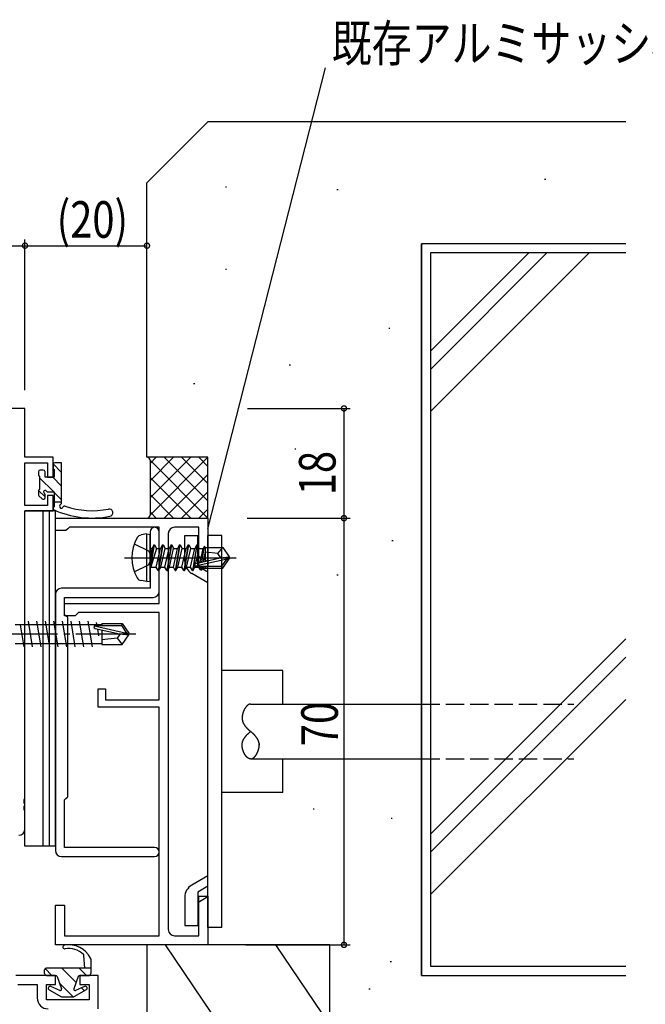
# Model space of a CAD drawing. Extents: x 0 to 1133, y 0 to 806.
# Drawn here: x 918 to 1020, y 219 to 380 of the extents above; entities that cross this region are included whole.
import ezdxf

# ---------------------------------------------------------------- set-up
doc = ezdxf.new("R2010")
doc.units = 0
doc.linetypes.add('YCENTER_1', pattern=[13, 10, -1, 1, -1])
doc.linetypes.add('YHIDDEN_1', pattern=[4, 3, -1])
for name, color, linetype in [('YKK_11', 7, 'CONTINUOUS'), ('YKK_13', 4, 'CONTINUOUS'), ('YKK_D', 6, 'CONTINUOUS'), ('YSS_K', 3, 'CONTINUOUS')]:
    doc.layers.add(name, color=color, linetype=linetype)
doc.styles.get("Standard").update_dxf_attribs({"font": 'ROMANS.SHX', "bigfont": 'EXTFONT.SHX'})

msp = doc.modelspace()

# ---------------------------------------------------------------- linework, layer by layer
at = {"layer": 'YKK_11', "color": 7, "linetype": 'Continuous'}
for p, q in [((918.67, 316.27), (901.67, 316.27)), ((918.67, 308.27), (918.67, 316.27)), ((923.27, 308.27), (918.67, 308.27)), ((918.67, 307.37), (922.37, 307.37)), ((918.67, 300.37), (918.67, 307.37)), ((922.37, 307.37), (922.37, 304.97)), ((923.27, 304.97), (923.27, 308.27)), ((922.37, 304.97), (923.27, 304.97)), ((922.37, 301.97), (922.37, 300.37)), ((923.27, 301.97), (922.37, 301.97)), ((923.27, 299.47), (923.27, 301.97)), ((922.37, 300.37), (918.67, 300.37)), ((918.67, 299.47), (923.27, 299.47)), ((918.67, 252.23), (918.67, 299.47)), ((923.67, 298.27), (948.67, 298.27)), ((923.67, 296.27), (923.67, 298.27)), ((948.67, 298.27), (948.67, 290.27)), ((925.38, 296.27), (923.67, 296.27)), ((925.67, 296.52), (925.38, 296.27)), ((925.97, 296.77), (925.67, 296.52)), ((940.67, 296.77), (925.97, 296.77)), ((939.17, 296.02), (939.17, 292.44)), ((940.67, 284.27), (940.67, 296.77)), ((940.67, 286.27), (940.67, 296.02)), ((942.17, 295.77), (942.17, 230.77)), ((947.17, 296.77), (943.17, 296.77)), ((947.17, 290.27), (947.17, 296.77)), ((939.17, 292.44), (939.31, 292.25)), ((939.31, 291.29), (939.17, 291.1)), ((939.17, 291.1), (939.17, 286.77)), ((939.31, 292.25), (939.31, 291.29)), ((948.67, 290.27), (947.17, 290.27)), ((939.17, 286.77), (924.67, 286.77)), ((923.67, 285.77), (923.67, 243.77)), ((925.17, 285.27), (939.67, 285.27)), ((925.17, 282.47), (925.17, 285.27)), ((925.17, 284.27), (940.67, 284.27)), ((925.17, 282.27), (925.17, 284.27)), ((927.47, 282.77), (927.17, 282.52)), ((940.67, 282.77), (927.47, 282.77)), ((940.67, 268.47), (940.67, 282.77)), ((925.37, 282.27), (925.17, 282.47)), ((926.88, 282.27), (925.17, 282.27)), ((925.67, 281.97), (925.37, 282.27)), ((925.67, 252.57), (925.67, 281.97)), ((927.17, 282.52), (926.88, 282.27)), ((930.67, 270.27), (931.87, 270.27)), ((930.67, 267.27), (930.67, 270.27)), ((931.87, 270.27), (931.87, 268.47)), ((931.87, 268.47), (940.67, 268.47)), ((940.67, 267.27), (930.67, 267.27)), ((940.67, 229.77), (940.67, 267.27)), ((918.55, 252.05), (918.67, 252.23)), ((918.55, 251.5), (918.55, 252.05)), ((925.17, 252.07), (925.37, 252.27)), ((925.17, 244.27), (925.17, 252.07)), ((925.37, 252.27), (925.67, 252.57)), ((918.67, 251.31), (918.55, 251.5)), ((918.55, 251.05), (918.67, 251.23)), ((918.55, 250.5), (918.55, 251.05)), ((918.67, 250.31), (918.55, 250.5)), ((918.67, 251.23), (918.67, 251.31)), ((918.67, 247.27), (918.67, 250.31)), ((939.92, 244.27), (925.17, 244.27)), ((924.67, 242.77), (939.92, 242.77)), ((947.17, 236.27), (948.67, 236.27)), ((947.17, 229.77), (947.17, 236.27)), ((948.67, 236.27), (948.67, 228.27)), ((923.67, 234.77), (925.17, 234.77)), ((923.67, 228.27), (923.67, 234.77)), ((925.17, 234.77), (925.17, 229.77)), ((925.17, 229.77), (940.67, 229.77)), ((943.17, 229.77), (947.17, 229.77)), ((948.67, 228.27), (923.67, 228.27)), ((923.67, 223.27), (917.17, 223.27)), ((923.67, 221.77), (923.67, 223.27)), ((927.67, 223.27), (927.67, 221.77)), ((930.67, 223.27), (927.67, 223.27)), ((930.67, 217.77), (930.67, 223.27)), ((917.47, 221.77), (920.67, 221.77)), ((920.67, 221.77), (920.67, 219.57)), ((922.17, 221.77), (923.67, 221.77)), ((922.17, 219.27), (922.17, 221.77)), ((927.67, 221.77), (929.17, 221.77)), ((929.17, 221.77), (929.17, 219.27)), ((929.17, 219.27), (922.17, 219.27))]:
    msp.add_line(p, q, dxfattribs=at)
for centre, radius, start, end in [((939.92, 296.02), 0.75, 360, 180), ((943.17, 295.77), 1, 90, 180), ((924.67, 285.77), 1, 90, 180), ((939.67, 286.27), 1, 270, 360), ((917.67, 247.27), 1, 270, 360), ((939.92, 243.52), 0.75, 270, 90), ((924.67, 243.77), 1, 180, 270), ((943.17, 230.77), 1, 180, 270), ((922.47, 219.57), 1.8, 180, 270)]:
    msp.add_arc(centre, radius, start, end, dxfattribs=at)
at = {"layer": 'YKK_13', "color": 4, "linetype": 'Continuous'}
for p, q in [((923.27, 307.07), (923.27, 306.47)), ((924.67, 307.37), (923.57, 307.37)), ((924.67, 300.81), (924.67, 307.37)), ((920.87, 305.87), (920.87, 305.37)), ((921.67, 306.17), (921.17, 306.17)), ((921.97, 304.97), (921.97, 305.87)), ((923.47, 306.27), (923.47, 304.97)), ((921.07, 305.17), (921.07, 302.97)), ((923.47, 304.97), (921.97, 304.97)), ((923.47, 304.97), (921.97, 304.97)), ((920.87, 302.77), (920.87, 302.17)), ((921.97, 301.67), (921.97, 302.11)), ((922.43, 302.57), (923.47, 302.57)), ((923.47, 302.57), (923.47, 300.15)), ((920.96, 301.96), (921.46, 301.46)), ((924.67, 300.87), (923.47, 300.87)), ((921.67, 299.47), (918.67, 299.47)), ((918.67, 244.47), (918.67, 299.47)), ((922.67, 299.47), (921.67, 299.47)), ((921.67, 244.47), (921.67, 299.47)), ((923.67, 299.47), (922.67, 299.47)), ((922.67, 244.47), (922.67, 299.47)), ((923.67, 244.47), (923.67, 299.47)), ((938.67, 295.68), (937.7, 295.51)), ((938.67, 295.68), (939.17, 295.59)), ((938.67, 287.86), (938.67, 295.68)), ((939.17, 287.95), (939.17, 295.59)), ((936.59, 294.07), (938.91, 292.92)), ((944.87, 291.2), (944.87, 295.4)), ((944.87, 295.4), (947.02, 295.4)), ((947.02, 290.37), (947.02, 295.4)), ((948.67, 231.14), (948.67, 295.4)), ((950.97, 295.4), (948.67, 295.4)), ((950.97, 231.14), (950.97, 295.4)), ((938.91, 292.92), (939.52, 291.77)), ((939.82, 293.87), (939.22, 290.27)), ((939.22, 290.27), (939.5, 293.32)), ((939.32, 290.27), (939.92, 293.87)), ((940.24, 293.32), (939.32, 290.27)), ((939.37, 293.32), (939.5, 293.32)), ((939.82, 293.87), (939.5, 293.32)), ((939.82, 293.87), (939.92, 293.87)), ((939.82, 293.87), (939.92, 293.87)), ((939.92, 293.87), (940.24, 293.32)), ((940.2, 290.22), (940.9, 293.32)), ((940.24, 293.32), (940.9, 293.32)), ((941.22, 293.87), (940.52, 289.67)), ((940.62, 289.67), (941.32, 293.87)), ((941.22, 293.87), (940.9, 293.32)), ((940.94, 290.22), (941.64, 293.32)), ((941.22, 293.87), (941.32, 293.87)), ((941.32, 293.87), (941.64, 293.32)), ((941.6, 290.22), (942.3, 293.32)), ((941.64, 293.32), (942.3, 293.32)), ((942.62, 293.87), (941.92, 289.67)), ((942.02, 289.67), (942.72, 293.87)), ((942.62, 293.87), (942.3, 293.32)), ((942.34, 290.22), (943.04, 293.32)), ((942.62, 293.87), (942.72, 293.87)), ((942.72, 293.87), (943.04, 293.32)), ((943, 290.22), (943.7, 293.32)), ((943.04, 293.32), (943.7, 293.32)), ((944.02, 293.87), (943.32, 289.67)), ((943.42, 289.67), (944.12, 293.87)), ((944.02, 293.87), (943.7, 293.32)), ((943.74, 290.22), (944.44, 293.32)), ((944.02, 293.87), (944.12, 293.87)), ((944.12, 293.87), (944.44, 293.32)), ((944.4, 290.22), (945.1, 293.32)), ((944.44, 293.32), (945.1, 293.32)), ((945.42, 293.87), (944.72, 289.67)), ((944.82, 289.67), (945.52, 293.87)), ((945.42, 293.87), (945.1, 293.32)), ((945.14, 290.22), (945.84, 293.32)), ((945.42, 293.87), (945.52, 293.87)), ((945.52, 293.87), (945.84, 293.32)), ((945.8, 290.22), (946.5, 293.32)), ((945.84, 293.32), (946.5, 293.32)), ((946.82, 293.87), (946.12, 289.67)), ((946.22, 289.67), (946.92, 293.87)), ((946.82, 293.87), (946.5, 293.32)), ((946.68, 290.87), (947.24, 293.32)), ((946.82, 293.87), (946.92, 293.87)), ((946.92, 293.87), (947.24, 293.32)), ((947.24, 293.32), (947.9, 293.32)), ((947.38, 291.02), (947.9, 293.32)), ((947.68, 291.09), (948.1, 293.67)), ((948.1, 293.67), (947.9, 293.32)), ((947.95, 291.15), (948.27, 292.82)), ((948.2, 293.47), (948.1, 293.67)), ((948.2, 293.47), (951.12, 293.47)), ((948.27, 291.23), (948.27, 293.47)), ((950.27, 292.47), (948.27, 292.67)), ((950.27, 292.47), (951.12, 293.47)), ((950.77, 291.77), (950.27, 292.47)), ((951.12, 293.47), (952.17, 291.92)), ((934.97, 291.77), (953.28, 291.77)), ((938.91, 290.63), (939.52, 291.77)), ((946.56, 290.43), (951.81, 291.62)), ((946.66, 290.86), (950.66, 291.77)), ((948.67, 291.15), (947.02, 292.1)), ((950.66, 291.77), (952.17, 291.92)), ((950.66, 291.77), (952.17, 291.77)), ((950.97, 290.37), (951.81, 291.62)), ((951.12, 290.07), (952.17, 291.62)), ((951.81, 291.62), (952.17, 291.62)), ((952.17, 291.92), (952.17, 291.62)), ((936.59, 289.47), (938.91, 290.63)), ((939.22, 290.27), (939.32, 290.27)), ((939.37, 290.22), (940.2, 290.22)), ((940.52, 289.67), (940.2, 290.22)), ((940.52, 289.67), (940.62, 289.67)), ((940.62, 289.67), (940.94, 290.22)), ((940.94, 290.22), (941.6, 290.22)), ((941.92, 289.67), (941.6, 290.22)), ((941.92, 289.67), (942.02, 289.67)), ((942.02, 289.67), (942.34, 290.22)), ((942.34, 290.22), (943, 290.22)), ((943.32, 289.67), (943, 290.22)), ((943.32, 289.67), (943.42, 289.67)), ((943.42, 289.67), (943.74, 290.22)), ((943.74, 290.22), (944.4, 290.22)), ((944.72, 289.67), (944.4, 290.22)), ((944.72, 289.67), (944.82, 289.67)), ((944.82, 289.67), (945.14, 290.22)), ((945.14, 290.22), (945.8, 290.22)), ((946.12, 289.67), (945.8, 290.22)), ((948.67, 287.68), (946.02, 289.21)), ((946.12, 289.67), (946.22, 289.67)), ((946.22, 289.67), (946.54, 290.22)), ((946.54, 290.22), (946.58, 290.41)), ((946.54, 290.22), (947.2, 290.22)), ((946.72, 290.37), (950.97, 290.37)), ((948.67, 289.41), (947.02, 290.37)), ((947.2, 290.22), (947.24, 290.37)), ((947.46, 289.77), (947.2, 290.22)), ((947.46, 289.77), (947.56, 290.37)), ((947.46, 289.77), (947.68, 289.77)), ((947.68, 289.77), (947.79, 290.37)), ((947.68, 289.77), (947.94, 290.22)), ((947.85, 290.07), (951.12, 290.07)), ((947.94, 290.22), (947.97, 290.37)), ((948.27, 290.07), (948.27, 290.37)), ((951.12, 290.07), (950.97, 290.37)), ((938.67, 287.86), (937.7, 288.03)), ((938.67, 287.86), (939.17, 287.95)), ((919.92, 277.17), (919.22, 281.37)), ((921.32, 277.17), (920.62, 281.37)), ((922.72, 277.17), (922.02, 281.37)), ((924.12, 277.17), (923.42, 281.37)), ((925.52, 277.17), (924.82, 281.37)), ((926.92, 277.17), (926.22, 281.37)), ((928.32, 277.17), (927.62, 281.37)), ((929.72, 277.17), (929.02, 281.37)), ((930.5, 280.67), (930.42, 281.17)), ((917.07, 280.82), (931.27, 280.82)), ((918.52, 277.17), (917.92, 280.77)), ((930.06, 280.61), (935.31, 279.42)), ((930.16, 280.18), (934.16, 279.27)), ((930.22, 280.67), (934.47, 280.67)), ((930.79, 278.97), (930.6, 280.08)), ((931.27, 280.97), (931.27, 280.67)), ((931.27, 280.97), (934.63, 280.97)), ((931.27, 279.93), (931.27, 277.57)), ((934.63, 280.97), (934.47, 280.67)), ((934.47, 280.67), (935.31, 279.42)), ((934.63, 280.97), (935.67, 279.42)), ((933.77, 278.57), (931.27, 278.32)), ((934.27, 279.27), (933.77, 278.57)), ((933.77, 278.57), (934.63, 277.57)), ((934.16, 279.27), (935.67, 279.27)), ((934.16, 279.27), (935.67, 279.12)), ((934.63, 277.57), (935.67, 279.12)), ((935.31, 279.42), (935.67, 279.42)), ((935.67, 279.12), (935.67, 279.42)), ((917.07, 277.72), (931.27, 277.72)), ((931.27, 277.57), (934.63, 277.57)), ((960.97, 273.27), (950.97, 273.27)), ((960.97, 267.77), (960.97, 273.27)), ((955.67, 267.77), (983.67, 267.77)), ((955.67, 258.77), (983.67, 258.77)), ((960.97, 253.27), (960.97, 258.77)), ((960.97, 253.27), (950.97, 253.27)), ((921.67, 244.47), (918.67, 244.47)), ((922.67, 244.47), (921.67, 244.47)), ((923.67, 244.47), (922.67, 244.47)), ((948.67, 239.61), (946.02, 238.08)), ((948.67, 237.88), (947.02, 236.92)), ((944.87, 236.09), (944.87, 231.45)), ((947.02, 236.92), (947.02, 231.45)), ((948.67, 236.15), (947.02, 235.19)), ((944.87, 231.45), (947.02, 231.45)), ((950.97, 231.14), (948.67, 231.14)), ((928.49, 224.47), (928.33, 226.51)), ((929.47, 225.94), (929.47, 223.57)), ((921.87, 223.57), (921.87, 224.17)), ((923.07, 223.27), (921.96, 224.38)), ((929.47, 224.47), (922.17, 224.47)), ((922.17, 223.27), (923.66, 223.27)), ((923.94, 223.07), (924.66, 221.04)), ((927.06, 222.11), (924.7, 224.47)), ((927.4, 223.07), (926.68, 221.04)), ((928.73, 223.27), (927.53, 224.47)), ((927.68, 223.27), (929.17, 223.27)), ((924.39, 220.79), (922.89, 221.45)), ((926.57, 219.77), (924.3, 222.04)), ((928.45, 221.45), (926.95, 220.79)), ((922.62, 220.91), (924.67, 219.77)), ((924.67, 219.77), (926.67, 219.77)), ((928.72, 220.91), (926.67, 219.77)), ((928.43, 220.75), (927.95, 221.23))]:
    msp.add_line(p, q, dxfattribs=at)
at = {"layer": 'YKK_13', "color": 4}
for p, q in [((924.67, 305.78), (923.29, 307.17)), ((923.39, 302.57), (921.07, 304.89)), ((924.67, 303.54), (923.24, 304.97)), ((921.97, 301.75), (920.88, 302.83)), ((924.67, 301.29), (923.47, 302.49)), ((954.48, 266.54), (954.46, 266.5)), ((954.49, 266.58), (954.48, 266.54)), ((954.51, 266.62), (954.49, 266.58)), ((954.52, 266.65), (954.51, 266.62)), ((954.54, 266.69), (954.52, 266.65)), ((954.56, 266.73), (954.54, 266.69)), ((954.57, 266.76), (954.56, 266.73)), ((954.59, 266.8), (954.57, 266.76)), ((954.61, 266.84), (954.59, 266.8)), ((954.63, 266.87), (954.61, 266.84)), ((954.65, 266.91), (954.63, 266.87)), ((954.66, 266.94), (954.65, 266.91)), ((954.68, 266.97), (954.66, 266.94)), ((954.7, 267.01), (954.68, 266.97)), ((954.72, 267.04), (954.7, 267.01)), ((954.74, 267.07), (954.72, 267.04)), ((954.76, 267.11), (954.74, 267.07)), ((954.79, 267.14), (954.76, 267.11)), ((954.81, 267.17), (954.79, 267.14)), ((954.83, 267.2), (954.81, 267.17)), ((954.85, 267.23), (954.83, 267.2)), ((954.87, 267.26), (954.85, 267.23)), ((954.89, 267.29), (954.87, 267.26)), ((954.92, 267.32), (954.89, 267.29)), ((954.94, 267.34), (954.92, 267.32)), ((954.96, 267.37), (954.94, 267.34)), ((954.98, 267.4), (954.96, 267.37)), ((955.01, 267.42), (954.98, 267.4)), ((955.03, 267.45), (955.01, 267.42)), ((955.06, 267.47), (955.03, 267.45)), ((955.08, 267.49), (955.06, 267.47)), ((955.1, 267.52), (955.08, 267.49)), ((955.13, 267.54), (955.1, 267.52)), ((955.15, 267.56), (955.13, 267.54)), ((955.18, 267.58), (955.15, 267.56)), ((955.2, 267.6), (955.18, 267.58)), ((955.23, 267.61), (955.2, 267.6)), ((955.25, 267.63), (955.23, 267.61)), ((955.28, 267.65), (955.25, 267.63)), ((955.3, 267.66), (955.28, 267.65)), ((955.33, 267.68), (955.3, 267.66)), ((955.36, 267.69), (955.33, 267.68)), ((955.38, 267.7), (955.36, 267.69)), ((955.41, 267.72), (955.38, 267.7)), ((955.43, 267.73), (955.41, 267.72)), ((955.46, 267.74), (955.43, 267.73)), ((955.48, 267.74), (955.46, 267.74)), ((955.51, 267.75), (955.48, 267.74)), ((955.54, 267.76), (955.51, 267.75)), ((955.56, 267.76), (955.54, 267.76)), ((955.59, 267.77), (955.56, 267.76)), ((955.62, 267.77), (955.59, 267.77)), ((955.64, 267.77), (955.62, 267.77)), ((955.67, 267.77), (955.64, 267.77)), ((954.28, 265.69), (954.27, 265.65)), ((954.27, 265.65), (954.27, 265.61)), ((954.27, 265.61), (954.27, 265.58)), ((954.27, 265.58), (954.27, 265.54)), ((954.27, 265.54), (954.27, 265.5)), ((954.27, 265.5), (954.27, 265.47)), ((954.27, 265.47), (954.27, 265.43)), ((954.27, 265.43), (954.27, 265.39)), ((954.27, 265.39), (954.27, 265.36)), ((954.27, 265.36), (954.28, 265.32)), ((954.29, 265.8), (954.28, 265.77)), ((954.28, 265.77), (954.28, 265.73)), ((954.28, 265.73), (954.28, 265.69)), ((954.28, 265.32), (954.28, 265.29)), ((954.28, 265.29), (954.29, 265.25)), ((954.3, 265.88), (954.29, 265.84)), ((954.29, 265.84), (954.29, 265.8)), ((954.29, 265.25), (954.29, 265.22)), ((954.29, 265.22), (954.3, 265.18)), ((954.31, 265.92), (954.3, 265.88)), ((954.3, 265.18), (954.3, 265.15)), ((954.3, 265.15), (954.31, 265.11)), ((954.32, 266), (954.31, 265.96)), ((954.31, 265.96), (954.31, 265.92)), ((954.31, 265.11), (954.32, 265.08)), ((954.33, 266.04), (954.32, 266)), ((954.32, 265.08), (954.32, 265.05)), ((954.32, 265.05), (954.33, 265.01)), ((954.34, 266.08), (954.33, 266.04)), ((954.33, 265.01), (954.34, 264.98)), ((954.35, 266.12), (954.34, 266.08)), ((954.34, 264.98), (954.35, 264.95)), ((954.36, 266.16), (954.35, 266.12)), ((954.35, 264.95), (954.36, 264.91)), ((954.37, 266.19), (954.36, 266.16)), ((954.36, 264.91), (954.37, 264.88)), ((954.38, 266.23), (954.37, 266.19)), ((954.39, 266.27), (954.38, 266.23)), ((954.4, 266.31), (954.39, 266.27)), ((954.41, 266.35), (954.4, 266.31)), ((954.42, 266.39), (954.41, 266.35)), ((954.44, 266.43), (954.42, 266.39)), ((954.45, 266.47), (954.44, 266.43)), ((954.46, 266.5), (954.45, 266.47)), ((954.37, 264.88), (954.38, 264.85)), ((954.38, 264.85), (954.39, 264.82)), ((954.39, 264.82), (954.4, 264.79)), ((954.4, 264.79), (954.42, 264.76)), ((954.42, 264.76), (954.43, 264.72)), ((954.43, 264.72), (954.44, 264.69)), ((954.44, 264.69), (954.46, 264.66)), ((954.46, 264.66), (954.47, 264.63)), ((954.47, 264.63), (954.49, 264.6)), ((954.49, 264.6), (954.5, 264.57)), ((954.5, 264.57), (954.52, 264.54)), ((954.52, 264.54), (954.53, 264.51)), ((954.53, 264.51), (954.55, 264.48)), ((954.55, 264.48), (954.57, 264.45)), ((954.57, 264.45), (954.58, 264.43)), ((954.58, 264.43), (954.6, 264.4)), ((954.6, 264.4), (954.62, 264.37)), ((954.62, 264.37), (954.64, 264.34)), ((954.64, 264.34), (954.66, 264.31)), ((954.66, 264.31), (954.67, 264.28)), ((954.67, 264.28), (954.69, 264.26)), ((954.69, 264.26), (954.71, 264.23)), ((954.71, 264.23), (954.73, 264.2)), ((954.73, 264.2), (954.75, 264.17)), ((954.75, 264.17), (954.77, 264.15)), ((954.77, 264.15), (954.8, 264.12)), ((954.8, 264.12), (954.82, 264.09)), ((954.82, 264.09), (954.84, 264.07)), ((954.84, 264.07), (954.86, 264.04)), ((954.86, 264.04), (954.88, 264.01)), ((954.88, 264.01), (954.91, 263.99)), ((954.91, 263.99), (954.93, 263.96)), ((954.93, 263.96), (954.95, 263.94)), ((954.95, 263.94), (954.97, 263.91)), ((954.97, 263.91), (955, 263.89)), ((955, 263.89), (955.02, 263.86)), ((955.02, 263.86), (955.05, 263.83)), ((955.05, 263.83), (955.07, 263.81)), ((955.07, 263.81), (955.09, 263.79)), ((955.09, 263.79), (955.12, 263.76)), ((955.12, 263.76), (955.14, 263.74)), ((955.14, 263.74), (955.17, 263.71)), ((955.17, 263.71), (955.19, 263.69)), ((955.19, 263.69), (955.22, 263.66)), ((955.22, 263.66), (955.25, 263.64)), ((955.25, 263.64), (955.27, 263.62)), ((955.27, 263.62), (955.3, 263.59)), ((955.3, 263.59), (955.32, 263.57)), ((955.32, 263.57), (955.35, 263.54)), ((955.35, 263.54), (955.37, 263.52)), ((955.37, 263.52), (955.4, 263.5)), ((955.4, 263.5), (955.43, 263.47)), ((955.43, 263.47), (955.45, 263.45)), ((955.45, 263.45), (955.48, 263.43)), ((955.48, 263.43), (955.51, 263.41)), ((955.51, 263.41), (955.53, 263.38)), ((955.53, 263.38), (955.56, 263.36)), ((955.56, 263.36), (955.59, 263.34)), ((955.59, 263.34), (955.61, 263.32)), ((955.61, 263.32), (955.64, 263.29)), ((955.64, 263.29), (955.67, 263.27)), ((954.37, 261.66), (954.38, 261.69)), ((954.38, 261.69), (954.39, 261.72)), ((954.39, 261.72), (954.4, 261.75)), ((954.4, 261.75), (954.42, 261.79)), ((954.42, 261.79), (954.43, 261.82)), ((954.43, 261.82), (954.44, 261.85)), ((954.44, 261.85), (954.46, 261.88)), ((954.46, 261.88), (954.47, 261.91)), ((954.47, 261.91), (954.49, 261.94)), ((954.49, 261.94), (954.5, 261.97)), ((954.5, 261.97), (954.52, 262)), ((954.52, 262), (954.53, 262.03)), ((954.53, 262.03), (954.55, 262.06)), ((954.55, 262.06), (954.57, 262.09)), ((954.57, 262.09), (954.58, 262.12)), ((954.58, 262.12), (954.6, 262.14)), ((954.6, 262.14), (954.62, 262.17)), ((954.62, 262.17), (954.64, 262.2)), ((954.64, 262.2), (954.66, 262.23)), ((954.66, 262.23), (954.67, 262.26)), ((954.67, 262.26), (954.69, 262.29)), ((954.69, 262.29), (954.71, 262.31)), ((954.71, 262.31), (954.73, 262.34)), ((954.73, 262.34), (954.75, 262.37)), ((954.75, 262.37), (954.77, 262.39)), ((954.77, 262.39), (954.8, 262.42)), ((954.8, 262.42), (954.82, 262.45)), ((954.82, 262.45), (954.84, 262.47)), ((954.84, 262.47), (954.86, 262.5)), ((954.86, 262.5), (954.88, 262.53)), ((954.88, 262.53), (954.91, 262.55)), ((954.91, 262.55), (954.93, 262.58)), ((954.93, 262.58), (954.95, 262.61)), ((954.95, 262.61), (954.97, 262.63)), ((954.97, 262.63), (955, 262.66)), ((955, 262.66), (955.02, 262.68)), ((955.02, 262.68), (955.05, 262.71)), ((955.05, 262.71), (955.07, 262.73)), ((955.07, 262.73), (955.09, 262.76)), ((955.09, 262.76), (955.12, 262.78)), ((955.12, 262.78), (955.14, 262.81)), ((955.14, 262.81), (955.17, 262.83)), ((955.17, 262.83), (955.19, 262.85)), ((955.19, 262.85), (955.22, 262.88)), ((955.22, 262.88), (955.25, 262.9)), ((955.25, 262.9), (955.27, 262.93)), ((955.27, 262.93), (955.3, 262.95)), ((955.3, 262.95), (955.32, 262.97)), ((955.32, 262.97), (955.35, 263)), ((955.35, 263), (955.37, 263.02)), ((955.37, 263.02), (955.4, 263.04)), ((955.4, 263.04), (955.43, 263.07)), ((955.43, 263.07), (955.45, 263.09)), ((955.45, 263.09), (955.48, 263.11)), ((955.48, 263.11), (955.51, 263.14)), ((955.51, 263.14), (955.53, 263.16)), ((955.53, 263.16), (955.56, 263.18)), ((955.56, 263.18), (955.59, 263.2)), ((955.59, 263.2), (955.61, 263.23)), ((955.61, 263.23), (955.64, 263.25)), ((955.64, 263.25), (955.67, 263.27)), ((955.7, 263.25), (955.67, 263.27)), ((955.72, 263.23), (955.7, 263.25)), ((955.75, 263.2), (955.72, 263.23)), ((955.78, 263.18), (955.75, 263.2)), ((955.8, 263.16), (955.78, 263.18)), ((955.83, 263.14), (955.8, 263.16)), ((955.86, 263.11), (955.83, 263.14)), ((955.88, 263.09), (955.86, 263.11)), ((955.91, 263.07), (955.88, 263.09)), ((955.94, 263.04), (955.91, 263.07)), ((955.96, 263.02), (955.94, 263.04)), ((955.99, 263), (955.96, 263.02)), ((956.02, 262.97), (955.99, 263)), ((956.04, 262.95), (956.02, 262.97)), ((956.07, 262.93), (956.04, 262.95)), ((956.09, 262.9), (956.07, 262.93)), ((956.12, 262.88), (956.09, 262.9)), ((956.14, 262.85), (956.12, 262.88)), ((956.17, 262.83), (956.14, 262.85)), ((956.19, 262.81), (956.17, 262.83)), ((956.22, 262.78), (956.19, 262.81)), ((956.24, 262.76), (956.22, 262.78)), ((956.27, 262.73), (956.24, 262.76)), ((956.29, 262.71), (956.27, 262.73)), ((956.32, 262.68), (956.29, 262.71)), ((956.34, 262.66), (956.32, 262.68)), ((956.36, 262.63), (956.34, 262.66)), ((956.39, 262.61), (956.36, 262.63)), ((956.41, 262.58), (956.39, 262.61)), ((956.43, 262.55), (956.41, 262.58)), ((956.45, 262.53), (956.43, 262.55)), ((956.48, 262.5), (956.45, 262.53)), ((956.5, 262.47), (956.48, 262.5)), ((956.52, 262.45), (956.5, 262.47)), ((956.54, 262.42), (956.52, 262.45)), ((956.56, 262.39), (956.54, 262.42)), ((956.58, 262.37), (956.56, 262.39)), ((956.6, 262.34), (956.58, 262.37)), ((956.62, 262.31), (956.6, 262.34)), ((956.64, 262.29), (956.62, 262.31)), ((956.66, 262.26), (956.64, 262.29)), ((956.68, 262.23), (956.66, 262.26)), ((956.7, 262.2), (956.68, 262.23)), ((956.72, 262.17), (956.7, 262.2)), ((956.74, 262.14), (956.72, 262.17)), ((956.76, 262.12), (956.74, 262.14)), ((956.77, 262.09), (956.76, 262.12)), ((956.79, 262.06), (956.77, 262.09)), ((956.81, 262.03), (956.79, 262.06)), ((956.82, 262), (956.81, 262.03)), ((956.84, 261.97), (956.82, 262)), ((956.85, 261.94), (956.84, 261.97)), ((956.87, 261.91), (956.85, 261.94)), ((956.88, 261.88), (956.87, 261.91)), ((956.9, 261.85), (956.88, 261.88)), ((956.91, 261.82), (956.9, 261.85)), ((956.92, 261.79), (956.91, 261.82)), ((956.93, 261.75), (956.92, 261.79)), ((956.95, 261.72), (956.93, 261.75)), ((956.96, 261.69), (956.95, 261.72)), ((956.97, 261.66), (956.96, 261.69)), ((954.27, 261.18), (954.28, 261.22)), ((954.27, 261.15), (954.27, 261.18)), ((954.27, 261.11), (954.27, 261.15)), ((954.27, 261.08), (954.27, 261.11)), ((954.27, 261.04), (954.27, 261.08)), ((954.27, 261), (954.27, 261.04)), ((954.27, 261.02), (954.27, 261.02)), ((954.27, 261.02), (954.27, 261.02)), ((954.27, 261.02), (954.27, 261.02)), ((954.27, 261.02), (954.27, 261.02)), ((954.27, 261.02), (954.27, 261.02)), ((954.27, 261.01), (954.27, 261.02)), ((954.27, 261.01), (954.27, 261.01)), ((954.27, 261.01), (954.27, 261.01)), ((954.27, 261.01), (954.27, 261.01)), ((954.27, 261.01), (954.27, 261.01)), ((954.27, 261.01), (954.27, 261.01)), ((954.27, 261.01), (954.27, 261.01)), ((954.27, 261.01), (954.27, 261.01)), ((954.27, 261.01), (954.27, 261.01)), ((954.27, 261.01), (954.27, 261.01)), ((954.27, 261), (954.27, 261.01)), ((954.27, 261), (954.27, 261)), ((954.27, 261), (954.27, 261)), ((954.27, 261), (954.27, 261)), ((954.27, 261), (954.27, 261)), ((954.27, 261), (954.27, 261)), ((954.27, 261), (954.27, 261)), ((954.27, 261), (954.27, 261)), ((954.27, 261), (954.27, 261)), ((954.27, 261), (954.27, 261)), ((954.27, 260.99), (954.27, 261)), ((954.27, 260.96), (954.27, 261)), ((954.27, 260.99), (954.27, 260.99)), ((954.27, 260.99), (954.27, 260.99)), ((954.27, 260.93), (954.27, 260.96)), ((954.27, 260.89), (954.27, 260.93)), ((954.28, 260.85), (954.27, 260.89)), ((954.28, 261.26), (954.29, 261.29)), ((954.28, 261.22), (954.28, 261.26)), ((954.28, 260.81), (954.28, 260.85)), ((954.28, 260.78), (954.28, 260.81)), ((954.29, 260.74), (954.28, 260.78)), ((954.29, 261.33), (954.3, 261.36)), ((954.29, 261.29), (954.29, 261.33)), ((954.29, 260.7), (954.29, 260.74)), ((954.3, 260.66), (954.29, 260.7)), ((954.3, 261.39), (954.31, 261.43)), ((954.3, 261.36), (954.3, 261.39)), ((954.31, 260.62), (954.3, 260.66)), ((954.31, 261.43), (954.32, 261.46)), ((954.31, 260.58), (954.31, 260.62)), ((954.32, 260.54), (954.31, 260.58)), ((954.32, 261.5), (954.33, 261.53)), ((954.32, 261.46), (954.32, 261.5)), ((954.33, 260.5), (954.32, 260.54)), ((954.33, 261.53), (954.34, 261.56)), ((954.34, 260.46), (954.33, 260.5)), ((954.34, 261.56), (954.35, 261.59)), ((954.35, 260.43), (954.34, 260.46)), ((954.35, 261.59), (954.36, 261.63)), ((954.36, 260.39), (954.35, 260.43)), ((954.36, 261.63), (954.37, 261.66)), ((954.37, 260.35), (954.36, 260.39)), ((954.38, 260.31), (954.37, 260.35)), ((954.39, 260.27), (954.38, 260.31)), ((954.4, 260.23), (954.39, 260.27)), ((954.41, 260.19), (954.4, 260.23)), ((954.42, 260.15), (954.41, 260.19)), ((954.44, 260.11), (954.42, 260.15)), ((954.45, 260.08), (954.44, 260.11)), ((954.46, 260.04), (954.45, 260.08)), ((956.87, 260.04), (956.89, 260.08)), ((956.89, 260.08), (956.9, 260.11)), ((956.9, 260.11), (956.91, 260.15)), ((956.91, 260.15), (956.93, 260.19)), ((956.93, 260.19), (956.94, 260.23)), ((956.94, 260.23), (956.95, 260.27)), ((956.95, 260.27), (956.96, 260.31)), ((956.96, 260.31), (956.97, 260.35)), ((956.98, 261.63), (956.97, 261.66)), ((956.97, 260.35), (956.98, 260.39)), ((956.99, 261.59), (956.98, 261.63)), ((956.98, 260.39), (956.99, 260.43)), ((957, 261.56), (956.99, 261.59)), ((956.99, 260.43), (957, 260.46)), ((957.01, 261.53), (957, 261.56)), ((957, 260.46), (957.01, 260.5)), ((957.01, 261.5), (957.01, 261.53)), ((957.02, 261.46), (957.01, 261.5)), ((957.01, 260.5), (957.02, 260.54)), ((957.03, 261.43), (957.02, 261.46)), ((957.02, 260.54), (957.03, 260.58)), ((957.04, 261.39), (957.03, 261.43)), ((957.03, 260.62), (957.04, 260.66)), ((957.03, 260.58), (957.03, 260.62)), ((957.04, 261.36), (957.04, 261.39)), ((957.05, 261.33), (957.04, 261.36)), ((957.04, 260.7), (957.05, 260.74)), ((957.04, 260.66), (957.04, 260.7)), ((957.05, 261.29), (957.05, 261.33)), ((957.06, 261.26), (957.05, 261.29)), ((957.05, 260.78), (957.06, 260.81)), ((957.05, 260.74), (957.05, 260.78)), ((957.06, 261.22), (957.06, 261.26)), ((957.06, 261.18), (957.06, 261.22)), ((957.07, 261.15), (957.06, 261.18)), ((957.06, 260.89), (957.07, 260.93)), ((957.06, 260.85), (957.06, 260.89)), ((957.06, 260.81), (957.06, 260.85)), ((957.07, 261.29), (957.07, 261.28)), ((957.07, 261.28), (957.07, 261.27)), ((957.07, 261.28), (957.07, 261.28)), ((957.07, 261.28), (957.07, 261.28)), ((957.07, 261.28), (957.07, 261.28)), ((957.07, 261.28), (957.07, 261.28)), ((957.07, 261.27), (957.07, 261.26)), ((957.07, 261.27), (957.07, 261.27)), ((957.07, 261.27), (957.07, 261.27)), ((957.07, 261.27), (957.07, 261.27)), ((957.07, 261.27), (957.07, 261.27)), ((957.07, 261.26), (957.07, 261.25)), ((957.07, 261.26), (957.07, 261.26)), ((957.07, 261.26), (957.07, 261.26)), ((957.07, 261.26), (957.07, 261.26)), ((957.07, 261.26), (957.07, 261.26)), ((957.07, 261.25), (957.07, 261.24)), ((957.07, 261.25), (957.07, 261.25)), ((957.07, 261.25), (957.07, 261.25)), ((957.07, 261.25), (957.07, 261.25)), ((957.07, 261.25), (957.07, 261.25)), ((957.07, 261.24), (957.07, 261.23)), ((957.07, 261.24), (957.07, 261.24)), ((957.07, 261.24), (957.07, 261.24)), ((957.07, 261.24), (957.07, 261.24)), ((957.07, 261.24), (957.07, 261.24)), ((957.07, 261.23), (957.07, 261.22)), ((957.07, 261.23), (957.07, 261.23)), ((957.07, 261.23), (957.07, 261.23)), ((957.07, 261.23), (957.07, 261.23)), ((957.07, 261.23), (957.07, 261.23)), ((957.07, 261.22), (957.07, 261.21)), ((957.07, 261.22), (957.07, 261.22)), ((957.07, 261.22), (957.07, 261.22)), ((957.07, 261.22), (957.07, 261.22)), ((957.07, 261.22), (957.07, 261.22)), ((957.07, 261.21), (957.07, 261.2)), ((957.07, 261.21), (957.07, 261.21)), ((957.07, 261.21), (957.07, 261.21)), ((957.07, 261.21), (957.07, 261.21)), ((957.07, 261.21), (957.07, 261.21)), ((957.07, 261.2), (957.07, 261.19)), ((957.07, 261.2), (957.07, 261.2)), ((957.07, 261.2), (957.07, 261.2)), ((957.07, 261.2), (957.07, 261.2)), ((957.07, 261.2), (957.07, 261.2)), ((957.07, 261.19), (957.07, 261.18)), ((957.07, 261.19), (957.07, 261.19)), ((957.07, 261.19), (957.07, 261.19)), ((957.07, 261.19), (957.07, 261.19)), ((957.07, 261.18), (957.07, 261.17)), ((957.07, 261.18), (957.07, 261.18)), ((957.07, 261.18), (957.07, 261.18)), ((957.07, 261.18), (957.07, 261.18)), ((957.07, 261.18), (957.07, 261.18)), ((957.07, 261.17), (957.07, 261.16)), ((957.07, 261.17), (957.07, 261.17)), ((957.07, 261.17), (957.07, 261.17)), ((957.07, 261.17), (957.07, 261.17)), ((957.07, 261.17), (957.07, 261.17)), ((957.07, 261.16), (957.07, 261.15)), ((957.07, 261.16), (957.07, 261.16)), ((957.07, 261.16), (957.07, 261.16)), ((957.07, 261.16), (957.07, 261.16)), ((957.07, 261.16), (957.07, 261.16)), ((957.07, 261.15), (957.07, 261.14)), ((957.07, 261.15), (957.07, 261.15)), ((957.07, 261.15), (957.07, 261.15)), ((957.07, 261.15), (957.07, 261.15)), ((957.07, 261.15), (957.07, 261.15)), ((957.07, 261.11), (957.07, 261.15)), ((957.07, 261.14), (957.07, 261.13)), ((957.07, 261.14), (957.07, 261.14)), ((957.07, 261.14), (957.07, 261.14)), ((957.07, 261.14), (957.07, 261.14)), ((957.07, 261.13), (957.07, 261.12)), ((957.07, 261.13), (957.07, 261.13)), ((957.07, 261.13), (957.07, 261.13)), ((957.07, 261.13), (957.07, 261.13)), ((957.07, 261.13), (957.07, 261.13)), ((957.07, 261.12), (957.07, 261.11)), ((957.07, 261.12), (957.07, 261.12)), ((957.07, 261.12), (957.07, 261.12)), ((957.07, 261.12), (957.07, 261.12)), ((957.07, 261.12), (957.07, 261.12)), ((957.07, 261.11), (957.07, 261.1)), ((957.07, 261.11), (957.07, 261.11)), ((957.07, 261.11), (957.07, 261.11)), ((957.07, 261.11), (957.07, 261.11)), ((957.07, 261.08), (957.07, 261.11)), ((957.07, 261.1), (957.07, 261.09)), ((957.07, 261.1), (957.07, 261.1)), ((957.07, 261.1), (957.07, 261.1)), ((957.07, 261.1), (957.07, 261.1)), ((957.07, 261.1), (957.07, 261.1)), ((957.07, 261.09), (957.07, 261.08)), ((957.07, 261.09), (957.07, 261.09)), ((957.07, 261.09), (957.07, 261.09)), ((957.07, 261.09), (957.07, 261.09)), ((957.07, 261.09), (957.07, 261.09)), ((957.07, 261.08), (957.07, 261.07)), ((957.07, 261.08), (957.07, 261.08)), ((957.07, 261.08), (957.07, 261.08)), ((957.07, 261.08), (957.07, 261.08)), ((957.07, 261.04), (957.07, 261.08)), ((957.07, 261.07), (957.07, 261.06)), ((957.07, 261.07), (957.07, 261.07)), ((957.07, 261.07), (957.07, 261.07)), ((957.07, 261.07), (957.07, 261.07)), ((957.07, 261.07), (957.07, 261.07)), ((957.07, 261.06), (957.07, 261.05)), ((957.07, 261.06), (957.07, 261.06)), ((957.07, 261.06), (957.07, 261.06)), ((957.07, 261.06), (957.07, 261.06)), ((957.07, 261.06), (957.07, 261.06)), ((957.07, 261.05), (957.07, 261.04)), ((957.07, 261.05), (957.07, 261.05)), ((957.07, 261.05), (957.07, 261.05)), ((957.07, 261.05), (957.07, 261.05)), ((957.07, 261.04), (957.07, 261.03)), ((957.07, 261.04), (957.07, 261.04)), ((957.07, 261.04), (957.07, 261.04)), ((957.07, 261.04), (957.07, 261.04)), ((957.07, 261.04), (957.07, 261.04)), ((957.07, 261), (957.07, 261.04)), ((957.07, 261.03), (957.07, 261.02)), ((957.07, 261.03), (957.07, 261.03)), ((957.07, 261.03), (957.07, 261.03)), ((957.07, 261.03), (957.07, 261.03)), ((957.07, 261.03), (957.07, 261.03)), ((957.07, 261.02), (957.07, 261.02)), ((957.07, 260.96), (957.07, 261)), ((957.07, 260.93), (957.07, 260.96)), ((954.48, 260), (954.46, 260.04)), ((954.49, 259.96), (954.48, 260)), ((954.51, 259.93), (954.49, 259.96)), ((954.52, 259.89), (954.51, 259.93)), ((954.54, 259.85), (954.52, 259.89)), ((954.56, 259.81), (954.54, 259.85)), ((954.57, 259.78), (954.56, 259.81)), ((954.59, 259.74), (954.57, 259.78)), ((954.61, 259.71), (954.59, 259.74)), ((954.63, 259.67), (954.61, 259.71)), ((954.65, 259.64), (954.63, 259.67)), ((954.66, 259.6), (954.65, 259.64)), ((954.68, 259.57), (954.66, 259.6)), ((954.7, 259.53), (954.68, 259.57)), ((954.72, 259.5), (954.7, 259.53)), ((954.74, 259.47), (954.72, 259.5)), ((954.76, 259.44), (954.74, 259.47)), ((954.79, 259.4), (954.76, 259.44)), ((954.81, 259.37), (954.79, 259.4)), ((954.83, 259.34), (954.81, 259.37)), ((954.85, 259.31), (954.83, 259.34)), ((954.87, 259.28), (954.85, 259.31)), ((954.89, 259.25), (954.87, 259.28)), ((954.92, 259.23), (954.89, 259.25)), ((954.94, 259.2), (954.92, 259.23)), ((954.96, 259.17), (954.94, 259.2)), ((954.98, 259.15), (954.96, 259.17)), ((955.01, 259.12), (954.98, 259.15)), ((955.03, 259.1), (955.01, 259.12)), ((955.06, 259.07), (955.03, 259.1)), ((955.08, 259.05), (955.06, 259.07)), ((955.1, 259.03), (955.08, 259.05)), ((955.13, 259), (955.1, 259.03)), ((955.15, 258.98), (955.13, 259)), ((955.18, 258.96), (955.15, 258.98)), ((955.2, 258.94), (955.18, 258.96)), ((955.23, 258.93), (955.2, 258.94)), ((955.25, 258.91), (955.23, 258.93)), ((955.28, 258.89), (955.25, 258.91)), ((955.3, 258.88), (955.28, 258.89)), ((955.33, 258.86), (955.3, 258.88)), ((955.36, 258.85), (955.33, 258.86)), ((955.38, 258.84), (955.36, 258.85)), ((955.41, 258.83), (955.38, 258.84)), ((955.43, 258.82), (955.41, 258.83)), ((955.46, 258.81), (955.43, 258.82)), ((955.48, 258.8), (955.46, 258.81)), ((955.51, 258.79), (955.48, 258.8)), ((955.54, 258.78), (955.51, 258.79)), ((955.56, 258.78), (955.54, 258.78)), ((955.59, 258.78), (955.56, 258.78)), ((955.62, 258.77), (955.59, 258.78)), ((955.64, 258.77), (955.62, 258.77)), ((955.67, 258.77), (955.64, 258.77)), ((955.67, 258.77), (955.7, 258.77)), ((955.7, 258.77), (955.72, 258.77)), ((955.72, 258.77), (955.75, 258.78)), ((955.75, 258.78), (955.77, 258.78)), ((955.77, 258.78), (955.8, 258.78)), ((955.8, 258.78), (955.83, 258.79)), ((955.83, 258.79), (955.85, 258.8)), ((955.85, 258.8), (955.88, 258.81)), ((955.88, 258.81), (955.91, 258.82)), ((955.91, 258.82), (955.93, 258.83)), ((955.93, 258.83), (955.96, 258.84)), ((955.96, 258.84), (955.98, 258.85)), ((955.98, 258.85), (956.01, 258.86)), ((956.01, 258.86), (956.03, 258.88)), ((956.03, 258.88), (956.06, 258.89)), ((956.06, 258.89), (956.08, 258.91)), ((956.08, 258.91), (956.11, 258.93)), ((956.11, 258.93), (956.14, 258.94)), ((956.14, 258.94), (956.16, 258.96)), ((956.16, 258.96), (956.18, 258.98)), ((956.18, 258.98), (956.21, 259)), ((956.21, 259), (956.23, 259.03)), ((956.23, 259.03), (956.26, 259.05)), ((956.26, 259.05), (956.28, 259.07)), ((956.28, 259.07), (956.31, 259.1)), ((956.31, 259.1), (956.33, 259.12)), ((956.33, 259.12), (956.35, 259.15)), ((956.35, 259.15), (956.38, 259.17)), ((956.38, 259.17), (956.4, 259.2)), ((956.4, 259.2), (956.42, 259.23)), ((956.42, 259.23), (956.44, 259.25)), ((956.44, 259.25), (956.47, 259.28)), ((956.47, 259.28), (956.49, 259.31)), ((956.49, 259.31), (956.51, 259.34)), ((956.51, 259.34), (956.53, 259.37)), ((956.53, 259.37), (956.55, 259.4)), ((956.55, 259.4), (956.57, 259.44)), ((956.57, 259.44), (956.59, 259.47)), ((956.59, 259.47), (956.61, 259.5)), ((956.61, 259.5), (956.63, 259.53)), ((956.63, 259.53), (956.65, 259.57)), ((956.65, 259.57), (956.67, 259.6)), ((956.67, 259.6), (956.69, 259.64)), ((956.69, 259.64), (956.71, 259.67)), ((956.71, 259.67), (956.73, 259.71)), ((956.73, 259.71), (956.75, 259.74)), ((956.75, 259.74), (956.76, 259.78)), ((956.76, 259.78), (956.78, 259.81)), ((956.78, 259.81), (956.8, 259.85)), ((956.8, 259.85), (956.81, 259.89)), ((956.81, 259.89), (956.83, 259.93)), ((956.83, 259.93), (956.84, 259.96)), ((956.84, 259.96), (956.86, 260)), ((956.86, 260), (956.87, 260.04))]:
    msp.add_line(p, q, dxfattribs=at)
at = {"layer": 'YKK_13', "color": 4, "linetype": 'YCENTER_1'}
msp.add_line((914.02, 279.27), (936.82, 279.27), dxfattribs=at)
at = {"layer": 'YKK_13', "color": 4, "linetype": 'YHIDDEN_1'}
for p, q in [((983.67, 267.77), (1008.67, 267.77)), ((983.67, 258.77), (1008.67, 258.77))]:
    msp.add_line(p, q, dxfattribs=at)
at = {"layer": 'YKK_13', "color": 4, "linetype": 'Continuous'}
for centre, radius, start, end in [((923.57, 307.07), 0.3, 90, 180), ((921.17, 305.87), 0.3, 90, 180), ((921.07, 305.37), 0.2, 180, 270), ((921.67, 305.87), 0.3, 0, 90), ((923.47, 306.47), 0.2, 180, 270), ((921.07, 302.77), 0.2, 90, 180), ((921.17, 302.17), 0.3, 180, 225), ((921.97, 302.57), 0.25, 33.0557, 236.9443), ((921.67, 302.11), 0.3, 0, 56.9443), ((922.43, 302.87), 0.3, 213.0557, 270), ((921.67, 301.67), 0.3, 225, 0), ((924.73, 300.2), 0.4, 120.5608, 228.8701), ((924.37, 300.81), 0.3, 300.5608, 0), ((923.57, 299.87), 0.3, 109.4712, 223.833), ((929.63, 313.29), 15, 245.2835, 281.4364), ((929.63, 313.29), 15, 245.2835, 281.4364), ((924.54, 300.29), 0.4, 259.4419, 329.4514), ((925.14, 299.94), 0.3, 71.308, 149.4514), ((929.66, 313.3), 13.8, 251.308, 281.3057), ((932.48, 299.17), 0.6, 281.4364, 101.3057), ((942.67, 291.77), 6.5, 149.3641, 210.6359), ((937.85, 294.62), 0.9, 100, 149.3641), ((939.37, 293.52), 0.2, 180, 270), ((947.17, 291.2), 2.3, 180, 239.9997), ((946.72, 290.62), 0.248, 102.809, 270), ((939.37, 290.02), 0.2, 90, 180), ((937.85, 288.92), 0.9, 210.6359, 260), ((930.22, 280.42), 0.248, 90, 257.191), ((947.17, 236.09), 2.3, 120.0025, 180.0023), ((925.19, 227.91), 0.3, 100.6312, 280.6312), ((925.87, 224.27), 4, 26.888, 100.6312), ((925.87, 224.27), 3.4, 45.7137, 100.6312), ((928.03, 226.49), 0.3, 4.4744, 45.7137), ((929.17, 225.94), 0.3, 0, 26.888), ((922.17, 224.17), 0.3, 90, 180), ((922.17, 223.57), 0.3, 180, 270), ((923.66, 222.97), 0.3, 19.4475, 90), ((927.68, 222.97), 0.3, 90, 160.5525), ((929.17, 223.57), 0.3, 270, 360), ((922.77, 221.17), 0.3, 66.3063, 240.9185), ((928.57, 221.17), 0.3, 299.0815, 113.6937), ((924.47, 220.97), 0.2, 246.3063, 19.4475), ((926.87, 220.97), 0.2, 160.5525, 293.6937)]:
    msp.add_arc(centre, radius, start, end, dxfattribs=at)
at = {"layer": 'YKK_D', "color": 6}
msp.add_line((948.67, 296.5), (967.97, 372.17), dxfattribs=at)
at = {"layer": 'YKK_D', "color": 6, "linetype": 'Continuous'}
for p, q in [((901.67, 342.97), (918.67, 342.97)), ((918.67, 319.27), (918.67, 343.97)), ((918.67, 319.27), (918.67, 343.97)), ((918.67, 342.97), (938.67, 342.97)), ((955.12, 298.27), (971.97, 298.27)), ((970.97, 298.27), (970.97, 228.27)), ((954.88, 228.27), (971.97, 228.27))]:
    msp.add_line(p, q, dxfattribs=at)
at = {"layer": 'YKK_D', "color": 6, "linetype": 'Continuous', "lineweight": -2}
for p, q in [((955.18, 316.27), (971.97, 316.27)), ((970.97, 316.27), (970.97, 298.27)), ((955.12, 298.27), (971.97, 298.27))]:
    msp.add_line(p, q, dxfattribs=at)
at = {"layer": 'YKK_D', "color": 6, "linetype": 'ByBlock', "const_width": 0.85}
for points in [[(918.78, 342.97, 1), (918.56, 342.97, 1)], [(918.56, 342.97, 1), (918.78, 342.97, 1)], [(938.56, 342.97, 1), (938.78, 342.97, 1)], [(970.97, 316.16, 1), (970.97, 316.38, 1)], [(970.97, 298.16, 1), (970.97, 298.38, 1)], [(970.97, 298.38, 1), (970.97, 298.16, 1)], [(970.97, 228.38, 1), (970.97, 228.16, 1)]]:
    msp.add_lwpolyline(points, format="xyb", close=True, dxfattribs=at)
at = {"layer": 'YSS_K', "color": 3, "linetype": 'Continuous'}
for p, q in [((938.67, 353.27), (948.67, 363.27)), ((1017.17, 363.27), (948.67, 363.27)), ((1003.87, 353.9), (1004.07, 353.9)), ((938.67, 308.27), (938.67, 353.27)), ((951.53, 352.61), (951.73, 352.61)), ((969.82, 352.16), (970.02, 352.16)), ((983.67, 343.27), (983.67, 223.27)), ((1017.17, 343.27), (983.67, 343.27)), ((983.67, 223.27), (983.67, 343.27)), ((1008.67, 343.27), (983.67, 343.27)), ((985.17, 341.77), (985.17, 224.77)), ((1017.17, 341.77), (985.17, 341.77)), ((951.53, 339.1), (951.73, 339.1)), ((978.31, 329.42), (978.51, 329.42)), ((961.98, 323.42), (962.18, 323.42)), ((946.3, 320.36), (946.5, 320.36)), ((962.9, 309.63), (963.1, 309.63)), ((948.67, 308.27), (938.67, 308.27)), ((939.17, 307.24), (940.2, 308.27)), ((939.17, 304.41), (943.03, 308.27)), ((939.17, 301.58), (945.86, 308.27)), ((939.17, 298.76), (948.67, 308.26)), ((948.67, 298.29), (939.17, 307.79)), ((939.17, 307.77), (939.17, 298.77)), ((948.67, 301.11), (941.51, 308.27)), ((948.67, 303.94), (944.34, 308.27)), ((948.67, 306.77), (947.17, 308.27)), ((948.67, 298.27), (948.67, 308.27)), ((941.51, 298.27), (948.67, 305.43)), ((945.86, 298.27), (939.17, 304.96)), ((943.03, 298.27), (939.17, 302.13)), ((944.34, 298.27), (948.67, 302.6)), ((940.2, 298.27), (939.17, 299.3)), ((947.17, 298.27), (948.67, 299.77)), ((978.83, 294.58), (979.03, 294.58)), ((969.82, 289), (970.02, 289)), ((965.91, 250.56), (966.11, 250.56)), ((978.7, 249.04), (978.9, 249.04)), ((938.67, 228.27), (938.67, 188.27)), ((968.67, 228.27), (938.67, 228.27)), ((941.67, 228.27), (968.67, 188.27)), ((959.77, 228.27), (968.67, 215.08)), ((968.67, 208.37), (968.67, 228.27)), ((978.57, 225.56), (978.77, 225.56)), ((985.17, 224.77), (1017.17, 224.77)), ((983.67, 223.27), (1017.17, 223.27)), ((975.04, 221.07), (975.24, 221.07))]:
    msp.add_line(p, q, dxfattribs=at)
at = {"layer": 'YSS_K', "color": 3}
for p, q in [((985.17, 325.65), (1001.29, 341.77)), ((985.17, 322.68), (1004.26, 341.77)), ((985.17, 315.75), (1011.19, 341.77)), ((985.17, 246.45), (1017.17, 278.45)), ((985.17, 243.48), (1017.17, 275.48)), ((985.17, 236.55), (1017.17, 268.55))]:
    msp.add_line(p, q, dxfattribs=at)
at = {"layer": 'YSS_K', "color": 3, "linetype": 'Continuous'}
for centre, start, end in [((938.67, 307.77), 0, 90), ((938.67, 298.77), 270, 0)]:
    msp.add_arc(centre, 0.5, start, end, dxfattribs=at)

# ---------------------------------------------------------------- texts
at = {"layer": 'YKK_D', "color": 6, "linetype": 'Continuous', "width": 0.8}
msp.add_text('既存アルミサッシ枠', height=6, dxfattribs=at).set_placement((968.97, 373.17))
at = {"layer": 'YKK_D', "color": 6, "width": 0.8}
msp.add_text('(20)', height=6, dxfattribs=at).set_placement((923.87, 344.27))
for s, p in [('18', (969.59, 302.03)), ('70', (969.97, 260.87))]:
    msp.add_text(s, height=6, rotation=90, dxfattribs=at).set_placement(p)

doc.saveas('drawing.dxf')
